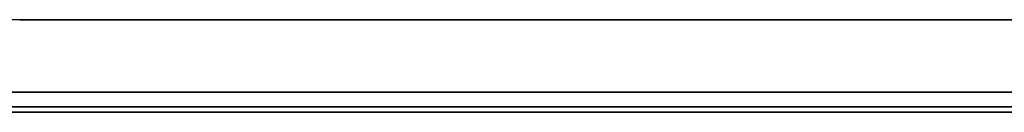
# Model space of a CAD drawing. Extents: x -12022 to 63588, y -8151 to 41899.
# Drawn here: x 5113 to 5384, y 29607 to 29632 of the extents above; entities that cross this region are included whole.
import ezdxf

# ---------------------------------------------------------------- set-up
doc = ezdxf.new("R2010")
doc.units = 0
doc.layers.add('X-2857-BF$0$Q-SPCQ', color=11, linetype='CONTINUOUS')
doc.layers.add('X-XREF', color=7, linetype='CONTINUOUS')

# ---------------------------------------------------------------- blocks, each defined once
blk = doc.blocks.new('X-2857-BF')
at = {"layer": 'X-2857-BF$0$Q-SPCQ'}
for p, q in [((5844.37, 29632), (5054.37, 29632)), ((5112.51, 29632), (5115.34, 29632)), ((5113.55, 29632), (5112.51, 29632)), ((5116.37, 29632), (5112.51, 29632)), ((5112.51, 29632), (5116.37, 29632)), ((5116.37, 29632), (5112.51, 29632)), ((5112.51, 29632), (5116.37, 29632)), ((5116.37, 29632), (5112.51, 29632)), ((5112.51, 29632), (5116.37, 29632)), ((5112.51, 29632), (5116.37, 29632)), ((5116.37, 29632), (5112.51, 29632)), ((5112.51, 29632), (5116.37, 29632)), ((5115.34, 29632), (5112.51, 29632)), ((5112.51, 29632), (5112.91, 29632)), ((5112.91, 29632), (5112.51, 29632)), ((5112.51, 29632), (5112.91, 29632)), ((5113.55, 29632), (5112.51, 29632)), ((5112.91, 29632), (5113.55, 29632)), ((5116.37, 29632), (5112.91, 29632)), ((5112.91, 29632), (5113.55, 29632)), ((5116.37, 29632), (5113.55, 29632)), ((5113.55, 29632), (5114.37, 29632)), ((5113.55, 29632), (5114.37, 29632)), ((5115.34, 29632), (5113.55, 29632)), ((5114.37, 29632), (5115.34, 29632)), ((5114.37, 29632), (5115.34, 29632)), ((5115.34, 29632), (5116.37, 29632)), ((5116.37, 29632), (5115.34, 29632)), ((5115.34, 29632), (5116.37, 29632)), ((5115.34, 29632), (5116.37, 29632)), ((5116.37, 29632), (5115.34, 29632)), ((5116.37, 29632), (5133.37, 29632)), ((5133.37, 29632), (5116.37, 29632)), ((5116.37, 29632), (5133.37, 29632)), ((5116.37, 29632), (5133.37, 29632)), ((5133.37, 29632), (5116.37, 29632)), ((5133.37, 29632), (5116.37, 29632)), ((5116.37, 29632), (5133.37, 29632)), ((5116.37, 29632), (5133.37, 29632)), ((5133.37, 29632), (5116.37, 29632)), ((5133.37, 29632), (5116.37, 29632)), ((5116.37, 29632), (5133.37, 29632)), ((5116.37, 29632), (5133.37, 29632)), ((5133.37, 29632), (5116.37, 29632)), ((5133.37, 29632), (5116.37, 29632)), ((5116.37, 29632), (5133.37, 29632)), ((5116.37, 29632), (5133.37, 29632)), ((5133.37, 29632), (5116.37, 29632)), ((5133.37, 29632), (5116.37, 29632)), ((5116.37, 29632), (5133.37, 29632)), ((5116.37, 29632), (5133.37, 29632)), ((5133.37, 29632), (5116.37, 29632)), ((5133.37, 29632), (5116.37, 29632)), ((5116.37, 29632), (5133.37, 29632)), ((5116.37, 29632), (5133.37, 29632)), ((5133.37, 29632), (5116.37, 29632)), ((5133.37, 29632), (5116.37, 29632)), ((5116.37, 29632), (5133.37, 29632)), ((5116.37, 29632), (5133.37, 29632)), ((5133.37, 29632), (5116.37, 29632)), ((5133.37, 29632), (5116.37, 29632)), ((5116.37, 29632), (5133.37, 29632)), ((5136.84, 29632), (5133.37, 29632)), ((5133.37, 29632), (5136.84, 29632)), ((5133.37, 29632), (5137.24, 29632)), ((5137.24, 29632), (5133.37, 29632)), ((5133.37, 29632), (5137.24, 29632)), ((5137.24, 29632), (5133.37, 29632)), ((5133.37, 29632), (5137.24, 29632)), ((5137.24, 29632), (5133.37, 29632)), ((5137.24, 29632), (5133.37, 29632)), ((5133.37, 29632), (5137.24, 29632)), ((5137.24, 29632), (5133.37, 29632)), ((5133.37, 29632), (5137.24, 29632)), ((5133.37, 29632), (5137.24, 29632)), ((5137.24, 29632), (5133.37, 29632)), ((5133.37, 29632), (5137.24, 29632)), ((5137.24, 29632), (5133.37, 29632)), ((5137.24, 29632), (5761.51, 29632)), ((5137.24, 29632), (5761.51, 29632)), ((5761.51, 29632), (5137.24, 29632)), ((5137.24, 29632), (5761.51, 29632)), ((5761.51, 29632), (5137.24, 29632)), ((5137.24, 29632), (5761.51, 29632)), ((5761.51, 29632), (5137.24, 29632)), ((5137.24, 29632), (5761.51, 29632)), ((5761.51, 29632), (5137.24, 29632)), ((5137.24, 29632), (5761.51, 29632)), ((5761.51, 29632), (5137.24, 29632)), ((5137.24, 29632), (5761.51, 29632)), ((5761.51, 29632), (5137.24, 29632)), ((5137.24, 29632), (5761.51, 29632)), ((5761.51, 29632), (5137.24, 29632)), ((5049.37, 29612), (5849.37, 29612)), ((5112.51, 29612), (5087.24, 29612)), ((5087.24, 29612), (5112.51, 29612)), ((5112.51, 29612), (5087.24, 29612)), ((5087.24, 29612), (5112.51, 29612)), ((5112.51, 29612), (5087.24, 29612)), ((5087.24, 29612), (5112.51, 29612)), ((5112.51, 29612), (5087.24, 29612)), ((5087.24, 29612), (5112.51, 29612)), ((5112.51, 29612), (5087.24, 29612)), ((5087.24, 29612), (5112.51, 29612)), ((5112.51, 29612), (5087.24, 29612)), ((5087.24, 29612), (5112.51, 29612)), ((5112.51, 29612), (5087.24, 29612)), ((5087.24, 29612), (5112.51, 29612)), ((5112.51, 29612), (5087.24, 29612)), ((5112.51, 29612), (5112.37, 29612)), ((5112.37, 29612), (5112.51, 29612)), ((5112.51, 29612), (5115.34, 29612)), ((5113.55, 29612), (5112.51, 29612)), ((5112.91, 29612), (5112.51, 29612)), ((5112.51, 29612), (5112.91, 29612)), ((5116.37, 29612), (5112.51, 29612)), ((5112.51, 29612), (5116.37, 29612)), ((5116.37, 29612), (5112.51, 29612)), ((5112.51, 29612), (5116.37, 29612)), ((5116.37, 29612), (5112.51, 29612)), ((5112.51, 29612), (5116.37, 29612)), ((5114.37, 29612), (5112.51, 29612)), ((5112.51, 29612), (5113.55, 29612)), ((5116.37, 29612), (5112.51, 29612)), ((5112.51, 29612), (5116.37, 29612)), ((5113.55, 29612), (5112.51, 29612)), ((5112.51, 29612), (5113.55, 29612)), ((5115.34, 29612), (5112.91, 29612)), ((5112.91, 29612), (5114.37, 29612)), ((5116.37, 29612), (5113.55, 29612)), ((5113.55, 29612), (5114.37, 29612)), ((5113.55, 29612), (5114.37, 29612)), ((5114.37, 29612), (5113.55, 29612)), ((5114.37, 29612), (5115.34, 29612)), ((5115.34, 29612), (5114.37, 29612)), ((5114.37, 29612), (5115.34, 29612)), ((5114.37, 29612), (5115.34, 29612)), ((5116.37, 29612), (5114.37, 29612)), ((5115.34, 29612), (5116.37, 29612)), ((5116.37, 29612), (5115.34, 29612)), ((5115.34, 29612), (5116.37, 29612)), ((5116.37, 29612), (5115.34, 29612)), ((5115.34, 29612), (5116.37, 29612)), ((5115.34, 29612), (5116.37, 29612)), ((5133.37, 29612), (5116.37, 29612)), ((5133.37, 29612), (5116.37, 29612)), ((5116.37, 29612), (5133.37, 29612)), ((5116.37, 29612), (5133.37, 29612)), ((5133.37, 29612), (5116.37, 29612)), ((5133.37, 29612), (5116.37, 29612)), ((5116.37, 29612), (5133.37, 29612)), ((5116.37, 29612), (5133.37, 29612)), ((5133.37, 29612), (5116.37, 29612)), ((5133.37, 29612), (5116.37, 29612)), ((5116.37, 29612), (5133.37, 29612)), ((5116.37, 29612), (5133.37, 29612)), ((5133.37, 29612), (5116.37, 29612)), ((5133.37, 29612), (5116.37, 29612)), ((5116.37, 29612), (5133.37, 29612)), ((5116.37, 29612), (5133.37, 29612)), ((5133.37, 29612), (5116.37, 29612)), ((5133.37, 29612), (5116.37, 29612)), ((5116.37, 29612), (5133.37, 29612)), ((5116.37, 29612), (5133.37, 29612)), ((5133.37, 29612), (5116.37, 29612)), ((5133.37, 29612), (5116.37, 29612)), ((5116.37, 29612), (5133.37, 29612)), ((5116.37, 29612), (5133.37, 29612)), ((5133.37, 29612), (5116.37, 29612)), ((5133.37, 29612), (5116.37, 29612)), ((5116.37, 29612), (5133.37, 29612)), ((5116.37, 29612), (5133.37, 29612)), ((5133.37, 29612), (5116.37, 29612)), ((5133.37, 29612), (5116.37, 29612)), ((5116.37, 29612), (5133.37, 29612)), ((5136.84, 29612), (5133.37, 29612)), ((5133.37, 29612), (5136.84, 29612)), ((5133.37, 29612), (5134.41, 29612)), ((5134.41, 29612), (5133.37, 29612)), ((5133.37, 29612), (5137.24, 29612)), ((5137.24, 29612), (5133.37, 29612)), ((5133.37, 29612), (5137.24, 29612)), ((5137.24, 29612), (5133.37, 29612)), ((5133.37, 29612), (5137.24, 29612)), ((5137.24, 29612), (5133.37, 29612)), ((5133.37, 29612), (5134.41, 29612)), ((5134.41, 29612), (5133.37, 29612)), ((5133.37, 29612), (5137.24, 29612)), ((5137.24, 29612), (5133.37, 29612)), ((5135.37, 29612), (5133.37, 29612)), ((5133.37, 29612), (5136.2, 29612)), ((5134.41, 29612), (5135.37, 29612)), ((5135.37, 29612), (5134.41, 29612)), ((5134.41, 29612), (5135.37, 29612)), ((5135.37, 29612), (5134.41, 29612)), ((5135.37, 29612), (5136.2, 29612)), ((5136.2, 29612), (5135.37, 29612)), ((5135.37, 29612), (5136.84, 29612)), ((5136.2, 29612), (5135.37, 29612)), ((5136.84, 29612), (5135.37, 29612)), ((5136.2, 29612), (5136.84, 29612)), ((5136.84, 29612), (5136.2, 29612)), ((5137.24, 29612), (5136.2, 29612)), ((5136.2, 29612), (5137.24, 29612)), ((5136.84, 29612), (5137.24, 29612)), ((5137.24, 29612), (5136.84, 29612)), ((5136.84, 29612), (5137.24, 29612)), ((5137.24, 29612), (5136.84, 29612)), ((5761.51, 29612), (5137.24, 29612)), ((5137.24, 29612), (5761.51, 29612)), ((5761.51, 29612), (5137.24, 29612)), ((5137.24, 29612), (5137.37, 29612)), ((5137.37, 29612), (5137.24, 29612)), ((5137.24, 29612), (5761.51, 29612)), ((5761.51, 29612), (5137.24, 29612)), ((5137.24, 29612), (5761.51, 29612)), ((5761.51, 29612), (5137.24, 29612)), ((5137.24, 29612), (5137.37, 29612)), ((5137.37, 29612), (5137.24, 29612)), ((5137.24, 29612), (5761.51, 29612)), ((5761.51, 29612), (5137.24, 29612)), ((5137.24, 29612), (5761.51, 29612)), ((5761.51, 29612), (5137.24, 29612)), ((5137.24, 29612), (5761.51, 29612)), ((5761.51, 29612), (5137.24, 29612)), ((5137.24, 29612), (5761.51, 29612)), ((5761.51, 29612), (5137.24, 29612)), ((5079.87, 29608), (5818.87, 29608)), ((5818.87, 29608), (5079.87, 29608)), ((5079.87, 29608), (5818.87, 29608)), ((5818.87, 29608), (5079.87, 29608)), ((5079.87, 29606.5), (5818.87, 29606.5)), ((5818.87, 29606.5), (5079.87, 29606.5)), ((5079.87, 29606.5), (5818.87, 29606.5)), ((5818.87, 29606.5), (5079.87, 29606.5))]:
    blk.add_line(p, q, dxfattribs=at)

msp = doc.modelspace()

# ---------------------------------------------------------------- block references
at = {"layer": 'X-XREF'}
msp.add_blockref('X-2857-BF', (0, 0), dxfattribs=at)

doc.saveas('drawing.dxf')
